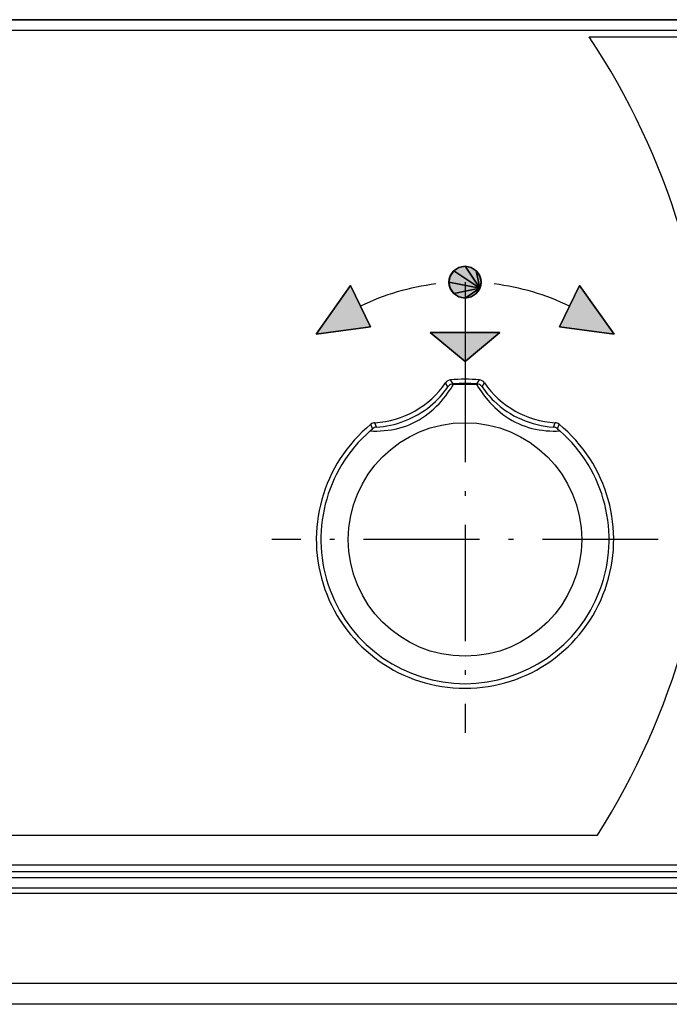
# Model space of a CAD drawing. Extents: x 0 to 841, y 0 to 594.
# Drawn here: x 250 to 278, y 481 to 524 of the extents above; entities that cross this region are included whole.
import ezdxf

# ---------------------------------------------------------------- set-up
doc = ezdxf.new("R2010")
doc.units = 0
doc.linetypes.add('DASHDOT', pattern=[18.5, 12, -3, 0.5, -3])
doc.layers.get('0').update_dxf_attribs({"linetype": 'CONTINUOUS'})

msp = doc.modelspace()

# ---------------------------------------------------------------- linework, layer by layer
at = {"color": 7}
for p, q in [((525.16272, 523.642395), (104.962738, 523.642395)), ((104.962738, 523.642395), (525.16272, 523.642395)), ((106.16272, 523.190125), (523.962708, 523.190125)), ((523.962708, 486.423645), (106.162704, 486.423645)), ((523.962708, 486.171967), (106.162704, 486.171967)), ((523.962708, 485.720459), (106.162704, 485.720459)), ((523.962708, 485.486816), (106.162704, 485.486816)), ((523.962708, 481.555237), (106.16272, 481.555237)), ((526.962769, 480.642395), (103.162735, 480.642395))]:
    msp.add_line(p, q, dxfattribs=at)
at = {"color": 140, "ltscale": 0.464926}
msp.add_line((274.493256, 522.892395), (293.090302, 522.892395), dxfattribs=at)
at = {"color": 7, "ltscale": 0.006828}
for p, q in [((268.567719, 512.673828), (268.415985, 512.446716)), ((268.415985, 512.446716), (268.567719, 512.673828)), ((268.415985, 512.446716), (268.567719, 512.673828)), ((269.709442, 512.446716), (269.557709, 512.673828)), ((269.557709, 512.673828), (269.709442, 512.446716)), ((269.557709, 512.673828), (269.709442, 512.446716)), ((269.762665, 512.178833), (269.709442, 512.446716)), ((269.709442, 512.446716), (269.762665, 512.178833)), ((269.709442, 512.446716), (269.762665, 512.178833)), ((269.709442, 511.91095), (269.762665, 512.178833)), ((269.762665, 512.178833), (269.709442, 511.91095)), ((269.762665, 512.178833), (269.709442, 511.91095))]:
    msp.add_line(p, q, dxfattribs=at)
at = {"color": 7, "ltscale": 0.006827}
for p, q in [((268.794769, 512.825562), (268.567719, 512.673828)), ((268.567719, 512.673828), (268.794769, 512.825562)), ((268.567719, 512.673828), (268.794769, 512.825562)), ((269.330536, 512.825562), (269.062714, 512.878845)), ((269.062714, 512.878845), (269.330536, 512.825562)), ((269.062714, 512.878845), (269.330536, 512.825562)), ((268.415985, 511.91095), (268.567719, 511.683899)), ((268.567719, 511.683899), (268.415985, 511.91095)), ((268.567719, 511.683899), (268.415985, 511.91095)), ((269.557709, 511.683899), (269.709442, 511.91095)), ((269.709442, 511.91095), (269.557709, 511.683899)), ((269.709442, 511.91095), (269.557709, 511.683899)), ((268.567719, 511.683899), (268.794769, 511.532166)), ((268.794769, 511.532166), (268.567719, 511.683899)), ((268.794769, 511.532166), (268.567719, 511.683899)), ((269.062714, 511.478821), (269.330536, 511.532166)), ((269.330536, 511.532166), (269.062714, 511.478821)), ((269.330536, 511.532166), (269.062714, 511.478821))]:
    msp.add_line(p, q, dxfattribs=at)
at = {"color": 7, "ltscale": 0.034329}
for p, q in [((268.567719, 512.673828), (269.709442, 511.91095)), ((269.709442, 511.91095), (268.567719, 512.673828)), ((268.567719, 512.673828), (269.709442, 511.91095)), ((269.709442, 511.91095), (268.567719, 512.673828))]:
    msp.add_line(p, q, dxfattribs=at)
at = {"color": 7, "ltscale": 0.00683}
for p, q in [((269.062714, 512.878845), (268.794769, 512.825562)), ((268.794769, 512.825562), (269.062714, 512.878845)), ((268.794769, 512.825562), (269.062714, 512.878845)), ((269.557709, 512.673828), (269.330536, 512.825562)), ((269.330536, 512.825562), (269.557709, 512.673828)), ((269.330536, 512.825562), (269.557709, 512.673828)), ((268.794769, 511.532166), (269.062714, 511.478821)), ((269.062714, 511.478821), (268.794769, 511.532166)), ((269.062714, 511.478821), (268.794769, 511.532166)), ((269.330536, 511.532166), (269.557709, 511.683899)), ((269.557709, 511.683899), (269.330536, 511.532166)), ((269.557709, 511.683899), (269.330536, 511.532166))]:
    msp.add_line(p, q, dxfattribs=at)
at = {"color": 7, "ltscale": 0.029102}
for p, q in [((269.062714, 512.878845), (269.709442, 511.91095)), ((269.709442, 511.91095), (269.062714, 512.878845)), ((269.062714, 512.878845), (269.709442, 511.91095)), ((269.709442, 511.91095), (269.062714, 512.878845)), ((268.567719, 511.683899), (269.709442, 511.91095)), ((269.709442, 511.91095), (268.567719, 511.683899)), ((268.567719, 511.683899), (269.709442, 511.91095)), ((269.709442, 511.91095), (268.567719, 511.683899))]:
    msp.add_line(p, q, dxfattribs=at)
at = {"color": 7, "ltscale": 0.019446}
for p, q in [((269.557709, 512.673828), (269.709442, 511.91095)), ((269.709442, 511.91095), (269.557709, 512.673828)), ((269.557709, 512.673828), (269.709442, 511.91095)), ((269.709442, 511.91095), (269.557709, 512.673828))]:
    msp.add_line(p, q, dxfattribs=at)
at = {"color": 7, "ltscale": 0.006829}
for p, q in [((268.415985, 512.446716), (268.36264, 512.178833)), ((268.36264, 512.178833), (268.415985, 512.446716)), ((268.36264, 512.178833), (268.415985, 512.446716)), ((268.36264, 512.178833), (268.415985, 511.91095)), ((268.415985, 511.91095), (268.36264, 512.178833)), ((268.415985, 511.91095), (268.36264, 512.178833))]:
    msp.add_line(p, q, dxfattribs=at)
at = {"color": 7, "ltscale": 0.03433}
for p, q in [((268.36264, 512.178833), (269.709442, 511.91095)), ((269.709442, 511.91095), (268.36264, 512.178833)), ((268.36264, 512.178833), (269.709442, 511.91095)), ((269.709442, 511.91095), (268.36264, 512.178833))]:
    msp.add_line(p, q, dxfattribs=at)
at = {"color": 7, "ltscale": 0.075047}
msp.add_line((269.062714, 512.178833), (269.062714, 509.176941), dxfattribs=at)
at = {"color": 7, "ltscale": 0.064977}
for p, q in [((264.057098, 512.032288), (262.549774, 509.914917)), ((262.549774, 509.914917), (264.057098, 512.032288)), ((262.549774, 509.914917), (264.057098, 512.032288)), ((262.549774, 509.914917), (264.057098, 512.032288))]:
    msp.add_line(p, q, dxfattribs=at)
at = {"color": 7, "ltscale": 0.049999}
for p, q in [((264.927582, 510.231689), (264.057098, 512.032288)), ((264.057098, 512.032288), (264.927582, 510.231689)), ((264.057098, 512.032288), (264.927582, 510.231689)), ((264.057098, 512.032288), (264.927582, 510.231689))]:
    msp.add_line(p, q, dxfattribs=at)
at = {"color": 7, "ltscale": 0.019445}
for p, q in [((269.062714, 511.478821), (269.709442, 511.91095)), ((269.709442, 511.91095), (269.062714, 511.478821)), ((269.062714, 511.478821), (269.709442, 511.91095)), ((269.709442, 511.91095), (269.062714, 511.478821))]:
    msp.add_line(p, q, dxfattribs=at)
at = {"color": 7, "ltscale": 0.050001}
for p, q in [((273.197723, 510.231689), (274.068329, 512.032288)), ((274.068329, 512.032288), (273.197723, 510.231689)), ((274.068329, 512.032288), (273.197723, 510.231689)), ((274.068329, 512.032288), (273.197723, 510.231689))]:
    msp.add_line(p, q, dxfattribs=at)
at = {"color": 7, "ltscale": 0.064976}
for p, q in [((274.068329, 512.032288), (275.575531, 509.914917)), ((275.575531, 509.914917), (274.068329, 512.032288)), ((275.575531, 509.914917), (274.068329, 512.032288)), ((275.575531, 509.914917), (274.068329, 512.032288))]:
    msp.add_line(p, q, dxfattribs=at)
at = {"color": 7, "ltscale": 0.05997}
for p, q in [((262.549774, 509.914917), (264.927582, 510.231689)), ((264.927582, 510.231689), (262.549774, 509.914917)), ((264.927582, 510.231689), (262.549774, 509.914917)), ((264.927582, 510.231689), (262.549774, 509.914917)), ((275.575531, 509.914917), (273.197723, 510.231689)), ((273.197723, 510.231689), (275.575531, 509.914917)), ((273.197723, 510.231689), (275.575531, 509.914917)), ((273.197723, 510.231689), (275.575531, 509.914917))]:
    msp.add_line(p, q, dxfattribs=at)
at = {"color": 7, "ltscale": 0.049521}
for p, q in [((267.540009, 509.976929), (269.062714, 508.710022)), ((269.062714, 508.710022), (267.540009, 509.976929)), ((269.062714, 508.710022), (267.540009, 509.976929)), ((269.062714, 508.710022), (267.540009, 509.976929)), ((269.062714, 508.710022), (270.585419, 509.976929)), ((270.585419, 509.976929), (269.062714, 508.710022)), ((270.585419, 509.976929), (269.062714, 508.710022)), ((270.585419, 509.976929), (269.062714, 508.710022))]:
    msp.add_line(p, q, dxfattribs=at)
at = {"color": 7, "ltscale": 0.076135}
for p, q in [((270.585419, 509.976929), (267.540009, 509.976929)), ((267.540009, 509.976929), (270.585419, 509.976929)), ((267.540009, 509.976929), (270.585419, 509.976929)), ((267.540009, 509.976929), (270.585419, 509.976929))]:
    msp.add_line(p, q, dxfattribs=at)
at = {"color": 7, "linetype": 'DASHDOT', "ltscale": 0.422501}
msp.add_line((269.062744, 509.392395), (269.062744, 492.492371), dxfattribs=at)
at = {"color": 7, "ltscale": 0.00528}
for p, q in [((268.539581, 507.732697), (268.430939, 507.913818)), ((269.585876, 507.732697), (269.694519, 507.913818))]:
    msp.add_line(p, q, dxfattribs=at)
at = {"color": 7, "ltscale": 0.005174}
for p, q in [((268.318268, 507.607574), (268.210175, 507.784058)), ((269.80719, 507.607574), (269.915283, 507.784058))]:
    msp.add_line(p, q, dxfattribs=at)
at = {"color": 7, "ltscale": 0.00357}
for p, q in [((264.917175, 505.683563), (265.025391, 505.776733)), ((273.100067, 505.776733), (273.208282, 505.683563))]:
    msp.add_line(p, q, dxfattribs=at)
at = {"color": 7, "ltscale": 0.005322}
for p, q in [((265.025391, 505.776733), (264.950012, 505.97583)), ((273.100067, 505.776733), (273.175446, 505.97583))]:
    msp.add_line(p, q, dxfattribs=at)
at = {"color": 7, "ltscale": 0.005211}
for p, q in [((265.196075, 505.847717), (265.123444, 506.043091)), ((272.929382, 505.847717), (273.002014, 506.043091))]:
    msp.add_line(p, q, dxfattribs=at)
at = {"color": 7, "linetype": 'DASHDOT', "ltscale": 0.4225}
msp.add_line((277.512726, 500.942383), (260.612732, 500.942383), dxfattribs=at)
at = {"color": 140}
for p, q in [((116.912689, 488.024719), (274.850677, 488.024719)), ((292.697723, 486.72467), (116.912689, 486.72467))]:
    msp.add_line(p, q, dxfattribs=at)
at = {"color": 7}
for points in [[(264.917175, 505.683563), (265.063477, 505.67868), (265.215363, 505.678528), (265.371216, 505.683746), (265.529572, 505.694794), (265.689117, 505.712036), (265.848755, 505.735718), (266.007568, 505.766052), (266.164856, 505.803131), (266.320068, 505.847046), (266.47287, 505.897797), (266.622925, 505.955414), (266.769989, 506.019867), (266.91394, 506.091095), (267.054596, 506.169006), (267.191803, 506.253357), (267.325348, 506.344025), (267.455017, 506.440552), (267.580475, 506.54248), (267.701294, 506.649139), (267.817017, 506.759644), (267.927094, 506.872986), (268.030945, 506.987762), (268.12793, 507.102539), (268.217529, 507.215637), (268.299255, 507.325317), (268.372711, 507.429932), (268.437744, 507.52771), (268.494263, 507.61731), (268.542328, 507.697327)], [(265.196075, 505.847717), (265.342377, 505.859467), (265.493317, 505.877228), (265.6474, 505.901306), (265.803253, 505.931793), (265.959717, 505.968811), (266.115906, 506.012207), (266.271088, 506.062012), (266.424683, 506.118042), (266.576202, 506.180115), (266.72522, 506.248169), (266.871368, 506.322021), (267.014282, 506.401367), (267.153564, 506.486023), (267.288696, 506.575623), (267.419189, 506.669678), (267.544342, 506.767487), (267.663483, 506.868195), (267.775848, 506.970703), (267.880615, 507.073669), (267.977051, 507.175476), (268.064514, 507.274445), (268.142517, 507.368774), (268.210846, 507.456726), (268.269379, 507.536804), (268.318268, 507.607574)], [(270.148834, 506.926758), (270.253387, 506.815308), (270.363617, 506.705933), (270.478943, 506.599731), (270.598938, 506.49762), (270.723145, 506.400269), (270.851227, 506.308319), (270.98291, 506.222107), (271.118042, 506.141907), (271.256378, 506.067993), (271.397797, 506.000488), (271.542145, 505.939423), (271.68924, 505.884888), (271.838898, 505.836914), (271.990845, 505.795441), (272.144653, 505.760437), (272.299805, 505.731873), (272.455658, 505.709595), (272.611267, 505.693451), (272.765656, 505.683167), (272.917572, 505.678436), (273.065613, 505.678741), (273.208282, 505.683563)]]:
    msp.add_lwpolyline(points, dxfattribs=at)
for centre, radius in [((269.062714, 512.178833), 0.7), ((269.062744, 500.942383), 5.1)]:
    msp.add_circle(centre, radius, dxfattribs=at)
at = {"color": 140}
msp.add_arc((247.840057, 505.183533), 32, 327.573742, 33.600658, dxfattribs=at)
at = {"color": 7}
for centre, radius, start, end in [((269.062714, 501.678833), 10.5, 96.957759, 115.802565), ((269.062714, 501.678833), 10.5, 64.197426, 83.042239), ((268.458038, 507.615051), 0.299984, 95.180462, 145.714792), ((269.062744, 500.942383), 7, 84.821715, 95.178283), ((269.667419, 507.615051), 0.299984, 34.285208, 84.819536), ((264.90506, 510.037109), 4, 273.129429, 325.71809), ((268.561951, 507.431824), 0.300463, 105.181839, 144.200089), ((268.567535, 507.437103), 0.29692, 95.401801, 106.48993), ((268.437256, 507.52832), 0.198929, 58.128166, 76.62206), ((269.062744, 500.942383), 6.810428, 85.594483, 94.405516), ((269.062744, 500.942383), 6.774937, 85.594483, 94.405516), ((273.643921, 510.085266), 4.710877, 210.457735, 222.104095), ((269.688232, 507.52832), 0.198929, 103.37798, 121.871871), ((269.557922, 507.437103), 0.29692, 73.510088, 84.598197), ((269.563507, 507.431824), 0.300463, 35.799918, 74.818172), ((272.977173, 509.760681), 3.832255, 214.185392, 226.264323), ((273.220398, 510.037109), 4, 214.281898, 266.870572), ((273.196106, 509.984253), 4.145443, 226.2143, 266.310814), ((269.062744, 500.942383), 6.5, 129.251412, 50.748588), ((269.062744, 500.942383), 6.297962, 131.165667, 48.834333), ((265.139801, 505.743561), 0.299956, 93.129561, 129.251302), ((265.221008, 505.547211), 0.30157, 94.741916, 130.438432), ((272.904449, 505.547211), 0.30157, 49.561568, 85.258083), ((272.985657, 505.743561), 0.299956, 50.748702, 86.870437)]:
    msp.add_arc(centre, radius, start, end, dxfattribs=at)
for points in [[(268.415985, 512.446716), (268.36264, 512.178833), (268.567719, 512.673828), (269.709442, 511.91095)], [(268.794769, 512.825562), (268.567719, 512.673828), (269.062714, 512.878845), (269.709442, 511.91095)], [(269.330536, 512.825562), (269.062714, 512.878845), (269.557709, 512.673828), (269.709442, 511.91095)], [(269.709442, 512.446716), (269.557709, 512.673828), (269.762665, 512.178833), (269.709442, 511.91095)], [(268.415985, 511.91095), (268.567719, 511.683899), (268.36264, 512.178833), (269.709442, 511.91095)], [(264.927582, 510.231689), (264.057098, 512.032288), (262.549774, 509.914917)], [(268.794769, 511.532166), (269.062714, 511.478821), (268.567719, 511.683899), (269.709442, 511.91095)], [(269.330536, 511.532166), (269.557709, 511.683899), (269.062714, 511.478821), (269.709442, 511.91095)], [(273.197723, 510.231689), (274.068329, 512.032288), (275.575531, 509.914917)], [(269.062714, 508.710022), (270.585419, 509.976929), (267.540009, 509.976929)]]:
    msp.add_solid(points, dxfattribs=at)

doc.saveas('drawing.dxf')
